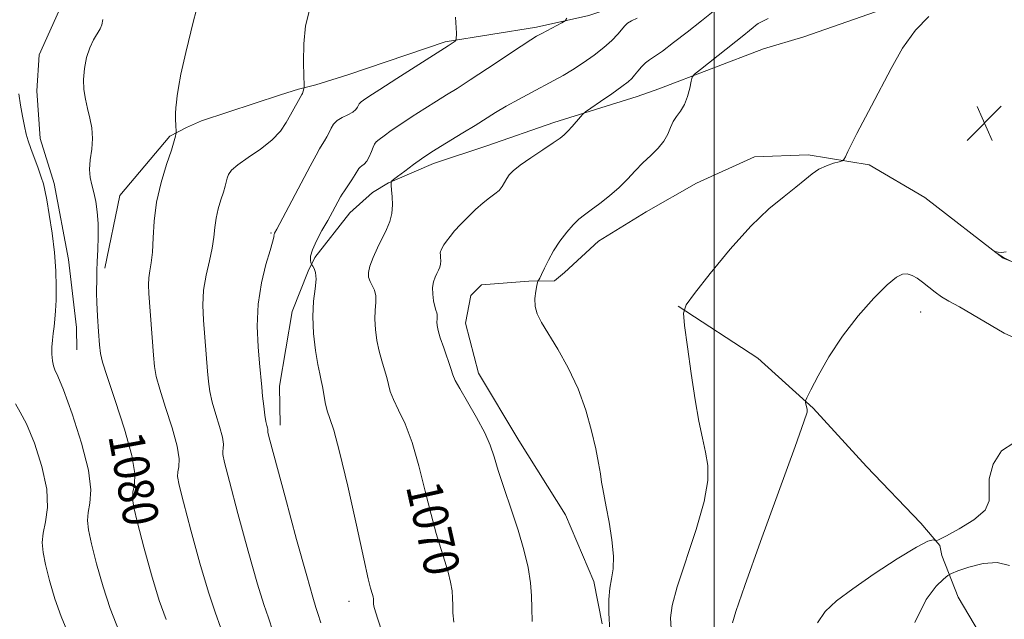
# Model space of a CAD drawing. Extents: x 2109800 to 2112700, y 342300 to 345200.
# Drawn here: x 2110343 to 2110565, y 344063 to 344198 of the extents above; entities that cross this region are included whole.
import ezdxf
from ezdxf.enums import TextEntityAlignment as Align

# ---------------------------------------------------------------- set-up
doc = ezdxf.new("R2010")
doc.units = 0
doc.header["$MEASUREMENT"] = 0
for name, color, linetype, lineweight in [('32000', 7, 'Continuous', 0), ('DTM HARD BREAKLINE', 7, 'Continuous', 0), ('DTM SPOT ELEVATION', 2, 'Continuous', 13), ('INDEX CONTOUR', 41, 'Continuous', 13), ('INDEX CONTOUR LABEL', 244, 'Continuous', 0), ('INTERMEDIATE CONTOUR', 44, 'Continuous', 0), ('SPOT ELEVATION', 7, 'Continuous', 0)]:
    doc.layers.add(name, color=color, linetype=linetype, lineweight=lineweight)
doc.styles.add('Style-ITALICS', font='ITALICS.shx')

# ---------------------------------------------------------------- blocks, each defined once
blk = doc.blocks.new('SPOT')
at = {"layer": 'SPOT ELEVATION'}
for p, q in [((-3.91, -3.91), (3.82, 3.81)), ((-1.65, 3.77), (1.72, -3.93))]:
    blk.add_line(p, q, dxfattribs=at)

msp = doc.modelspace()

# ---------------------------------------------------------------- linework, layer by layer
at = {"layer": '32000', "flags": 128}
msp.add_lwpolyline([(2110500, 342500), (2110500, 345000)], dxfattribs=at)
at = {"layer": 'DTM HARD BREAKLINE'}
for points in [[(2110507.377, 344297.67, 1067.15), (2110506.377, 344282.484, 1067.518), (2110500.401, 344264.326, 1068.499), (2110492.462, 344248.309, 1069.498), (2110484.726, 344241.821, 1069.743), (2110479.965, 344238.821, 1070.182), (2110471.692, 344234.599, 1070.339), (2110469.079, 344233.647, 1070.777), (2110458.467, 344230.689, 1072.635), (2110439.103, 344226.156, 1074.09), (2110419.116, 344224.397, 1075.597), (2110411.979, 344223.398, 1076.456), (2110401.741, 344223.309, 1076.911), (2110387.84, 344220.449, 1078.051), (2110368.558, 344212.529, 1079.54), (2110356.645, 344205.173, 1080.644), (2110352.149, 344200.103, 1080.662), (2110347.723, 344190.204, 1080.855), (2110347.183, 344182.072, 1081.1), (2110347.932, 344171.332, 1081.328), (2110351.124, 344161.217, 1081.468), (2110354.301, 344144.064, 1081.415), (2110356.094, 344128.713, 1081.047), (2110356.181, 344123.666, 1080.872)], [(2110362.532, 344142.113, 1079.595), (2110365.903, 344158.479, 1079.063), (2110377.205, 344171.849, 1078.195), (2110380.956, 344173.846, 1077.681), (2110384.365, 344175.347, 1077.327), (2110402.145, 344181.164, 1076.884), (2110406.22, 344182.466, 1076.264), (2110410.136, 344183.456, 1075.466), (2110417.369, 344185.699, 1075.448), (2110439.291, 344193.12, 1074.244), (2110459.907, 344196.495, 1072.348), (2110471.694, 344199.111, 1071.745), (2110478.755, 344201.419, 1070.859), (2110485.973, 344203.648, 1070.7), (2110503.516, 344211.256, 1069.513), (2110506.687, 344212.366, 1069.07), (2110518.576, 344217.034, 1066.235), (2110532.03, 344220.653, 1065.987), (2110541.322, 344224.154, 1065.632), (2110548.057, 344229.338, 1065.26), (2110551.156, 344234.511, 1064.64), (2110551.427, 344236.496, 1064.534)], [(2110539.677, 344201.047, 1064.202), (2110520.249, 344194.258, 1064.603), (2110511.168, 344191.607, 1064.785), (2110487.49, 344182.567, 1066.572), (2110482.613, 344180.791, 1067.21), (2110463.86, 344174.962, 1068.432), (2110448.717, 344169.676, 1068.87), (2110436.69, 344165.674, 1069.453), (2110427.419, 344161.739, 1069.964), (2110426.555, 344161.354, 1070.091), (2110422.949, 344159.191, 1070.912), (2110417.796, 344154.557, 1071.24), (2110409.927, 344144.492, 1071.623), (2110408.43, 344141.443, 1072.352), (2110404.805, 344132.292, 1072.553), (2110401.934, 344115.486, 1073.319), (2110402.068, 344106.645, 1073.446)], [(2110583.85, 344136.969, 1064.075), (2110565.218, 344144.367, 1064.023), (2110547.574, 344158.02, 1063.812), (2110535.003, 344165.386, 1063.83), (2110521.241, 344167.643, 1064.233), (2110509.104, 344167.193, 1064.549), (2110496.053, 344161.242, 1064.847), (2110484.651, 344154.814, 1065.092), (2110473.918, 344148.186, 1065.233), (2110466.209, 344141.112, 1065.426), (2110463.97, 344139.211, 1065.496), (2110458.211, 344139.149, 1066.267), (2110447.543, 344138.316, 1066.636), (2110445.066, 344135.945, 1066.758), (2110443.933, 344129.657, 1067.074), (2110446.795, 344118.42, 1067.232), (2110455.903, 344103.207, 1067.25), (2110466.452, 344086.444, 1066.776), (2110472.892, 344071.39, 1066.478), (2110474.725, 344061.798, 1066.18)], [(2110491.913, 344133.509, 1064.073), (2110509.845, 344121.759, 1062.669), (2110522.377, 344110.492, 1061.886), (2110534.387, 344097.311, 1061.157), (2110546.649, 344084.57, 1060.962), (2110550.895, 344079.506, 1059.77), (2110551.385, 344077.273, 1058.704), (2110555.066, 344067.877, 1057.139), (2110563.691, 344053.265, 1056.801)]]:
    msp.add_polyline3d(points, dxfattribs=at)
at = {"layer": 'DTM SPOT ELEVATION'}
for p in [(2110400, 344150, 1074.16), (2110546.62, 344132.23, 1061.32), (2110417.61, 344066.88, 1072.62)]:
    msp.add_point(p, dxfattribs=at)
at = {"layer": 'INDEX CONTOUR'}
for points in [[(2110376.355, 344062.848, 1080), (2110374.811, 344067.128, 1080), (2110373.054, 344072.853, 1080), (2110371.295, 344079.155, 1080), (2110369.874, 344084.586, 1080), (2110369.05, 344088.081, 1080), (2110368.764, 344090.113, 1080), (2110368.874, 344091.542, 1080), (2110369.181, 344093.188, 1080), (2110369.259, 344095.735, 1080), (2110368.624, 344099.83, 1080), (2110366.992, 344105.741, 1080), (2110364.885, 344112.224, 1080), (2110363.027, 344117.655, 1080), (2110361.961, 344120.907, 1080), (2110361.511, 344122.838, 1080), (2110361.323, 344124.803, 1080), (2110361.114, 344127.781, 1080), (2110360.885, 344131.262, 1080), (2110360.712, 344134.358, 1080), (2110360.647, 344136.415, 1080), (2110360.658, 344137.702, 1080), (2110360.694, 344138.719, 1080), (2110360.741, 344141.466, 1080), (2110360.803, 344143.55, 1080), (2110360.914, 344146.22, 1080), (2110361.006, 344149.21, 1080), (2110360.995, 344152.173, 1080), (2110360.814, 344154.823, 1080), (2110360.486, 344157.129, 1080), (2110360.055, 344159.119, 1080), (2110359.581, 344160.858, 1080), (2110359.199, 344162.537, 1080), (2110359.06, 344164.38, 1080), (2110359.245, 344166.547, 1080), (2110359.557, 344168.933, 1080), (2110359.73, 344171.367, 1080), (2110359.566, 344173.71, 1080), (2110359.146, 344175.951, 1080), (2110358.624, 344178.11, 1080), (2110358.141, 344180.221, 1080), (2110357.802, 344182.371, 1080), (2110357.704, 344184.656, 1080), (2110357.916, 344187.121, 1080), (2110358.408, 344189.582, 1080), (2110359.124, 344191.8, 1080), (2110359.986, 344193.592, 1080), (2110361.501, 344196.088, 1080), (2110361.859, 344197.022, 1080), (2110362.038, 344198.152, 1080)], [(2110441.301, 344062.204, 1070), (2110441.067, 344064.327, 1070), (2110441.014, 344066.017, 1070), (2110440.984, 344067.596, 1070), (2110440.853, 344069.28, 1070), (2110440.52, 344071.24, 1070), (2110439.981, 344073.49, 1070), (2110439.252, 344076.002, 1070), (2110438.354, 344078.808, 1070), (2110437.302, 344082.184, 1070), (2110436.115, 344086.467, 1070), (2110434.807, 344091.793, 1070), (2110433.388, 344097.515, 1070), (2110431.867, 344102.785, 1070), (2110430.283, 344106.942, 1070), (2110428.809, 344110.065, 1070), (2110427.648, 344112.42, 1070), (2110426.933, 344114.267, 1070), (2110426.5, 344115.854, 1070), (2110426.118, 344117.423, 1070), (2110425.605, 344119.176, 1070), (2110425.004, 344121.157, 1070), (2110424.409, 344123.37, 1070), (2110423.91, 344125.786, 1070), (2110423.569, 344128.251, 1070), (2110423.442, 344130.578, 1070), (2110423.541, 344132.616, 1070), (2110423.693, 344134.359, 1070), (2110423.683, 344135.838, 1070), (2110423.363, 344137.086, 1070), (2110422.857, 344138.155, 1070), (2110422.357, 344139.105, 1070), (2110422.036, 344140.018, 1070), (2110422, 344141.086, 1070), (2110422.333, 344142.528, 1070), (2110423.075, 344144.474, 1070), (2110424.075, 344146.699, 1070), (2110426.082, 344150.827, 1070), (2110426.817, 344152.602, 1070), (2110427.27, 344154.403, 1070), (2110427.403, 344156.337, 1070), (2110427.331, 344158.204, 1070), (2110427.203, 344159.726, 1070), (2110427.14, 344160.701, 1070), (2110427.136, 344161.224, 1070), (2110427.182, 344161.637, 1070), (2110427.204, 344161.674, 1070), (2110427.288, 344161.765, 1070), (2110427.66, 344162.073, 1070), (2110428.586, 344162.786, 1070), (2110430.209, 344164.002, 1070), (2110432.176, 344165.454, 1070), (2110434.008, 344166.785, 1070), (2110435.389, 344167.752, 1070), (2110436.646, 344168.567, 1070), (2110438.268, 344169.556, 1070), (2110443.329, 344172.601, 1070), (2110446.047, 344174.27, 1070), (2110450.667, 344177.185, 1070), (2110453.07, 344178.625, 1070), (2110455.845, 344180.176, 1070), (2110458.767, 344181.743, 1070), (2110463.831, 344184.42, 1070), (2110465.926, 344185.582, 1070), (2110468.074, 344186.869, 1070), (2110470.465, 344188.416, 1070), (2110472.913, 344190.132, 1070), (2110475.135, 344191.867, 1070), (2110476.908, 344193.483, 1070), (2110478.235, 344194.886, 1070), (2110479.83, 344196.762, 1070), (2110480.448, 344197.328, 1070), (2110481.319, 344197.867, 1070), (2110482.636, 344198.517, 1070)], [(2110523.29, 344062.068, 1060), (2110525.067, 344064.63, 1060), (2110527.606, 344067.031, 1060), (2110531.262, 344069.767, 1060), (2110536.134, 344073.118, 1060), (2110541.313, 344076.507, 1060), (2110545.633, 344079.142, 1060), (2110548.229, 344080.454, 1060), (2110549.424, 344080.772, 1060), (2110550.092, 344080.577, 1060), (2110550.756, 344080.852, 1060), (2110552.403, 344081.707, 1060), (2110555.311, 344083.282, 1060), (2110558.604, 344085.331, 1060), (2110561.117, 344087.512, 1060), (2110562.045, 344089.598, 1060), (2110562.028, 344091.821, 1060), (2110562.069, 344094.526, 1060), (2110562.985, 344097.827, 1060), (2110564.863, 344100.901, 1060), (2110567.602, 344102.695, 1060)]]:
    msp.add_polyline3d(points, dxfattribs=at)
at = {"layer": 'INTERMEDIATE CONTOUR'}
for points in [[(2110388.703, 344060.886, 1078), (2110387.384, 344064.504, 1078), (2110385.897, 344068.963, 1078), (2110383.97, 344075.531, 1078), (2110381.928, 344082.938, 1078), (2110380.248, 344089.279, 1078), (2110379.289, 344093.142, 1078), (2110378.947, 344095.083, 1078), (2110379.003, 344096.151, 1078), (2110379.217, 344097.295, 1078), (2110379.271, 344099.064, 1078), (2110378.83, 344101.91, 1078), (2110377.694, 344106.034, 1078), (2110376.218, 344110.657, 1078), (2110374.895, 344114.752, 1078), (2110374.094, 344117.62, 1078), (2110373.697, 344119.871, 1078), (2110373.465, 344122.442, 1078), (2110372.44, 344136.354, 1078), (2110372.349, 344138.311, 1078), (2110372.417, 344139.888, 1078), (2110372.662, 344141.449, 1078), (2110372.984, 344143.294, 1078), (2110373.252, 344145.707, 1078), (2110373.401, 344148.89, 1078), (2110373.622, 344152.713, 1078), (2110374.169, 344156.964, 1078), (2110375.196, 344161.378, 1078), (2110376.437, 344165.478, 1078), (2110377.525, 344168.737, 1078), (2110378.18, 344170.777, 1078), (2110378.476, 344171.836, 1078), (2110378.574, 344172.304, 1078), (2110378.61, 344172.546, 1078), (2110378.612, 344172.823, 1078), (2110378.522, 344174.363, 1078), (2110378.472, 344175.643, 1078), (2110378.469, 344176.994, 1078), (2110378.542, 344178.259, 1078), (2110378.682, 344179.531, 1078), (2110378.868, 344180.968, 1078), (2110379.129, 344182.835, 1078), (2110379.677, 344185.823, 1078), (2110380.776, 344190.729, 1078), (2110382.554, 344197.888, 1078), (2110384.607, 344205.777, 1078)], [(2110400.44, 344060.174, 1076), (2110399.423, 344063.211, 1076), (2110398.412, 344066.16, 1076), (2110396.983, 344070.797, 1076), (2110394.886, 344078.208, 1076), (2110392.561, 344086.72, 1076), (2110390.622, 344093.972, 1076), (2110389.527, 344098.203, 1076), (2110389.131, 344100.052, 1076), (2110389.133, 344100.759, 1076), (2110389.253, 344101.401, 1076), (2110389.283, 344102.394, 1076), (2110389.035, 344103.989, 1076), (2110388.396, 344106.327, 1076), (2110387.551, 344109.09, 1076), (2110386.762, 344111.849, 1076), (2110386.23, 344114.286, 1076), (2110385.909, 344116.529, 1076), (2110385.694, 344118.82, 1076), (2110384.779, 344130.361, 1076), (2110384.647, 344133.697, 1076), (2110384.811, 344137.098, 1076), (2110385.367, 344140.482, 1076), (2110386.11, 344143.703, 1076), (2110386.763, 344146.6, 1076), (2110387.13, 344149.07, 1076), (2110387.345, 344151.25, 1076), (2110387.623, 344153.337, 1076), (2110388.116, 344155.462, 1076), (2110388.724, 344157.497, 1076), (2110389.279, 344159.249, 1076), (2110389.659, 344160.583, 1076), (2110390.119, 344162.423, 1076), (2110390.418, 344163.23, 1076), (2110391.107, 344164.17, 1076), (2110392.527, 344165.403, 1076), (2110394.859, 344167.033, 1076), (2110397.633, 344168.949, 1076), (2110400.218, 344170.988, 1076), (2110402.128, 344173.002, 1076), (2110403.456, 344174.916, 1076), (2110404.444, 344176.673, 1076), (2110406.973, 344181.246, 1076), (2110407.087, 344181.511, 1076), (2110407.437, 344182.548, 1076), (2110407.489, 344182.816, 1076), (2110407.489, 344183.544, 1076), (2110407.435, 344185.359, 1076), (2110407.359, 344188.631, 1076), (2110407.417, 344192.725, 1076), (2110407.797, 344196.755, 1076), (2110408.62, 344199.999, 1076)], [(2110411.239, 344062.05, 1074), (2110410.6, 344064.142, 1074), (2110410.143, 344065.536, 1074), (2110409.44, 344067.817, 1074), (2110408.068, 344072.632, 1074), (2110405.802, 344080.885, 1074), (2110403.195, 344090.503, 1074), (2110399.766, 344103.264, 1074), (2110399.314, 344105.021, 1074), (2110399.262, 344105.368, 1074), (2110399.288, 344105.508, 1074), (2110399.295, 344105.723, 1074), (2110399.241, 344106.069, 1074), (2110399.098, 344106.619, 1074), (2110398.884, 344107.522, 1074), (2110398.63, 344108.946, 1074), (2110398.366, 344110.952, 1074), (2110398.121, 344113.188, 1074), (2110397.923, 344115.197, 1074), (2110397.427, 344120.672, 1074), (2110397.113, 344124.355, 1074), (2110396.915, 344128.984, 1074), (2110397.102, 344133.975, 1074), (2110397.838, 344138.773, 1074), (2110398.86, 344142.944, 1074), (2110399.796, 344146.083, 1074), (2110400.363, 344147.93, 1074), (2110400.612, 344148.798, 1074), (2110400.681, 344149.143, 1074), (2110400.69, 344149.351, 1074), (2110400.687, 344149.522, 1074), (2110400.704, 344149.684, 1074), (2110400.82, 344149.964, 1074), (2110401.297, 344150.878, 1074), (2110408.83, 344165.069, 1074), (2110410.189, 344167.604, 1074), (2110410.985, 344169.043, 1074), (2110411.531, 344169.958, 1074), (2110412.079, 344170.822, 1074), (2110412.636, 344171.727, 1074), (2110413.147, 344172.669, 1074), (2110413.598, 344173.634, 1074), (2110414.128, 344174.568, 1074), (2110414.915, 344175.406, 1074), (2110416.059, 344176.107, 1074), (2110417.338, 344176.712, 1074), (2110418.452, 344177.285, 1074), (2110419.174, 344177.868, 1074), (2110419.566, 344178.413, 1074), (2110419.894, 344179.13, 1074), (2110420.053, 344179.339, 1074), (2110420.33, 344179.579, 1074), (2110420.878, 344179.988, 1074), (2110422.122, 344180.836, 1074), (2110424.554, 344182.424, 1074), (2110428.387, 344184.88, 1074), (2110439.996, 344192.25, 1074), (2110441.573, 344193.305, 1074), (2110441.823, 344193.672, 1074), (2110441.843, 344195.079, 1074), (2110441.65, 344198.733, 1074)], [(2110458.973, 344062.378, 1068), (2110458.88, 344065.358, 1068), (2110458.828, 344068.143, 1068), (2110458.596, 344071.112, 1068), (2110458.009, 344074.569, 1068), (2110457.057, 344078.536, 1068), (2110455.773, 344082.965, 1068), (2110454.228, 344087.729, 1068), (2110452.649, 344092.385, 1068), (2110451.305, 344096.417, 1068), (2110450.345, 344099.503, 1068), (2110449.46, 344102.117, 1068), (2110448.228, 344104.932, 1068), (2110446.386, 344108.382, 1068), (2110444.325, 344111.961, 1068), (2110442.598, 344114.922, 1068), (2110441.597, 344116.773, 1068), (2110441.065, 344118.028, 1068), (2110440.585, 344119.453, 1068), (2110438.979, 344124.095, 1068), (2110438.213, 344126.396, 1068), (2110437.732, 344128.055, 1068), (2110437.505, 344129.165, 1068), (2110437.448, 344129.948, 1068), (2110437.479, 344130.593, 1068), (2110437.528, 344131.145, 1068), (2110437.525, 344131.613, 1068), (2110437.418, 344132.037, 1068), (2110437.224, 344132.577, 1068), (2110436.974, 344133.427, 1068), (2110436.709, 344134.7, 1068), (2110436.514, 344136.216, 1068), (2110436.483, 344137.715, 1068), (2110436.679, 344138.989, 1068), (2110437.029, 344140.037, 1068), (2110437.431, 344140.905, 1068), (2110437.793, 344141.646, 1068), (2110438.075, 344142.326, 1068), (2110438.248, 344143.016, 1068), (2110438.3, 344143.758, 1068), (2110438.273, 344144.48, 1068), (2110438.226, 344145.081, 1068), (2110438.212, 344145.499, 1068), (2110438.261, 344145.822, 1068), (2110438.397, 344146.18, 1068), (2110438.646, 344146.679, 1068), (2110439.041, 344147.348, 1068), (2110439.616, 344148.194, 1068), (2110440.406, 344149.228, 1068), (2110441.449, 344150.469, 1068), (2110442.784, 344151.938, 1068), (2110444.411, 344153.617, 1068), (2110446.172, 344155.318, 1068), (2110447.87, 344156.815, 1068), (2110449.34, 344157.947, 1068), (2110450.548, 344158.827, 1068), (2110451.493, 344159.636, 1068), (2110452.19, 344160.511, 1068), (2110452.724, 344161.426, 1068), (2110453.196, 344162.308, 1068), (2110453.745, 344163.136, 1068), (2110454.649, 344164.072, 1068), (2110456.223, 344165.325, 1068), (2110458.618, 344167.004, 1068), (2110461.331, 344168.819, 1068), (2110463.695, 344170.379, 1068), (2110465.227, 344171.419, 1068), (2110466.178, 344172.164, 1068), (2110466.984, 344172.965, 1068), (2110467.967, 344174.063, 1068), (2110469.833, 344176.245, 1068), (2110470.358, 344176.835, 1068), (2110470.97, 344177.338, 1068), (2110472.193, 344178.183, 1068), (2110474.345, 344179.651, 1068), (2110476.915, 344181.425, 1068), (2110479.185, 344183.035, 1068), (2110480.625, 344184.141, 1068), (2110481.451, 344184.911, 1068), (2110482.067, 344185.643, 1068), (2110482.795, 344186.552, 1068), (2110483.636, 344187.537, 1068), (2110484.511, 344188.417, 1068), (2110485.405, 344189.102, 1068), (2110486.569, 344189.865, 1068), (2110488.319, 344191.073, 1068), (2110490.857, 344192.974, 1068), (2110493.921, 344195.36, 1068), (2110497.137, 344197.906, 1068), (2110500.163, 344200.323, 1068)], [(2110490.286, 344060.706, 1064), (2110490.185, 344063.154, 1064), (2110490.559, 344065.988, 1064), (2110491.687, 344070.158, 1064), (2110495.963, 344083.133, 1064), (2110497.786, 344089.464, 1064), (2110498.588, 344094.145, 1064), (2110498.548, 344097.578, 1064), (2110498.03, 344100.531, 1064), (2110497.34, 344103.707, 1064), (2110496.556, 344107.535, 1064), (2110495.696, 344112.375, 1064), (2110494.796, 344118.313, 1064), (2110493.966, 344124.331, 1064), (2110493.335, 344129.134, 1064), (2110493.092, 344131.913, 1064), (2110493.677, 344133.797, 1064), (2110495.591, 344136.403, 1064), (2110499.112, 344140.858, 1064), (2110503.622, 344146.347, 1064), (2110508.278, 344151.568, 1064), (2110512.379, 344155.503, 1064), (2110515.776, 344158.284, 1064), (2110518.461, 344160.328, 1064), (2110520.479, 344161.984, 1064), (2110522.097, 344163.336, 1064), (2110523.637, 344164.398, 1064), (2110525.319, 344165.188, 1064), (2110526.943, 344165.738, 1064), (2110528.21, 344166.083, 1064), (2110528.921, 344166.296, 1064), (2110529.288, 344166.595, 1064), (2110529.624, 344167.238, 1064), (2110530.195, 344168.432, 1064), (2110531.06, 344170.194, 1064), (2110532.228, 344172.494, 1064), (2110535.488, 344178.679, 1064), (2110539.917, 344187.138, 1064), (2110542.539, 344191.703, 1064), (2110545.413, 344195.764, 1064), (2110548.459, 344198.897, 1064)], [(2110426.113, 344056.654, 1072), (2110424.087, 344062.896, 1072), (2110423.304, 344065.512, 1072), (2110423.161, 344066.276, 1072), (2110423.141, 344067.05, 1072), (2110423.11, 344067.448, 1072), (2110423.032, 344067.912, 1072), (2110422.904, 344068.444, 1072), (2110422.479, 344069.888, 1072), (2110421.955, 344071.983, 1072), (2110420.925, 344076.516, 1072), (2110419.269, 344084.083, 1072), (2110417.316, 344092.913, 1072), (2110415.506, 344100.638, 1072), (2110414.18, 344105.501, 1072), (2110413.293, 344108.169, 1072), (2110412.698, 344109.917, 1072), (2110412.268, 344111.761, 1072), (2110411.935, 344113.68, 1072), (2110411.65, 344115.392, 1072), (2110411.363, 344116.76, 1072), (2110411.029, 344118.219, 1072), (2110410.605, 344120.344, 1072), (2110410.087, 344123.517, 1072), (2110409.632, 344127.337, 1072), (2110409.437, 344131.207, 1072), (2110409.615, 344134.621, 1072), (2110409.96, 344137.435, 1072), (2110410.183, 344139.595, 1072), (2110410.077, 344141.081, 1072), (2110409.76, 344142.012, 1072), (2110409.427, 344142.539, 1072), (2110409.23, 344142.818, 1072), (2110409.128, 344143.02, 1072), (2110409.036, 344143.314, 1072), (2110408.918, 344143.867, 1072), (2110408.949, 344144.807, 1072), (2110409.354, 344146.255, 1072), (2110410.276, 344148.257, 1072), (2110411.519, 344150.557, 1072), (2110412.799, 344152.822, 1072), (2110413.884, 344154.773, 1072), (2110415.72, 344158.177, 1072), (2110416.068, 344158.763, 1072), (2110416.569, 344159.53, 1072), (2110418.244, 344162.034, 1072), (2110419.021, 344163.243, 1072), (2110419.823, 344164.583, 1072), (2110420.118, 344164.904, 1072), (2110420.53, 344165.174, 1072), (2110421.042, 344165.553, 1072), (2110421.602, 344166.202, 1072), (2110422.157, 344167.212, 1072), (2110422.662, 344168.369, 1072), (2110423.071, 344169.384, 1072), (2110423.382, 344170.058, 1072), (2110423.761, 344170.554, 1072), (2110424.419, 344171.125, 1072), (2110425.532, 344171.978, 1072), (2110427.148, 344173.143, 1072), (2110429.281, 344174.604, 1072), (2110431.888, 344176.316, 1072), (2110434.686, 344178.104, 1072), (2110437.333, 344179.762, 1072), (2110439.636, 344181.184, 1072), (2110441.995, 344182.656, 1072), (2110444.961, 344184.566, 1072), (2110448.841, 344187.13, 1072), (2110456.439, 344192.193, 1072), (2110458.613, 344193.605, 1072), (2110459.927, 344194.396, 1072), (2110461.088, 344195.024, 1072), (2110465.634, 344197.434, 1072), (2110466.398, 344197.898, 1072), (2110466.729, 344198.485, 1072)], [(2110476.475, 344060.347, 1066), (2110476.218, 344064.235, 1066), (2110476.237, 344067.348, 1066), (2110476.483, 344069.867, 1066), (2110476.877, 344072.023, 1066), (2110477.22, 344074.266, 1066), (2110477.286, 344077.099, 1066), (2110476.926, 344080.805, 1066), (2110476.305, 344084.798, 1066), (2110475.667, 344088.27, 1066), (2110474.878, 344092.287, 1066), (2110474.615, 344093.78, 1066), (2110474.327, 344095.644, 1066), (2110473.918, 344098.112, 1066), (2110473.295, 344101.345, 1066), (2110472.364, 344105.416, 1066), (2110471.051, 344110.052, 1066), (2110469.283, 344114.89, 1066), (2110467.067, 344119.579, 1066), (2110464.713, 344123.812, 1066), (2110461.071, 344129.847, 1066), (2110460.101, 344131.764, 1066), (2110459.632, 344133.456, 1066), (2110459.575, 344135.22, 1066), (2110459.762, 344136.886, 1066), (2110460.002, 344138.171, 1066), (2110460.148, 344138.878, 1066), (2110460.225, 344139.163, 1066), (2110460.296, 344139.271, 1066), (2110460.426, 344139.435, 1066), (2110460.671, 344139.847, 1066), (2110461.083, 344140.689, 1066), (2110461.714, 344142.082, 1066), (2110462.595, 344143.91, 1066), (2110463.755, 344145.997, 1066), (2110465.185, 344148.161, 1066), (2110466.732, 344150.196, 1066), (2110468.202, 344151.892, 1066), (2110469.481, 344153.126, 1066), (2110470.751, 344154.134, 1066), (2110472.271, 344155.239, 1066), (2110474.214, 344156.688, 1066), (2110476.396, 344158.418, 1066), (2110478.547, 344160.287, 1066), (2110480.463, 344162.171, 1066), (2110482.214, 344164.023, 1066), (2110483.934, 344165.812, 1066), (2110485.699, 344167.519, 1066), (2110487.354, 344169.16, 1066), (2110488.681, 344170.762, 1066), (2110489.547, 344172.334, 1066), (2110490.142, 344173.825, 1066), (2110490.736, 344175.164, 1066), (2110491.529, 344176.333, 1066), (2110492.437, 344177.523, 1066), (2110493.301, 344178.973, 1066), (2110493.992, 344180.812, 1066), (2110494.496, 344182.717, 1066), (2110494.824, 344184.254, 1066), (2110495.064, 344185.156, 1066), (2110495.599, 344185.842, 1066), (2110496.89, 344186.897, 1066), (2110506.666, 344194.63, 1066), (2110507.96, 344195.675, 1066), (2110508.783, 344196.367, 1066), (2110509.343, 344196.859, 1066), (2110509.917, 344197.282, 1066), (2110510.8, 344197.758, 1066), (2110512.181, 344198.451, 1066)], [(2110367.264, 344056.237, 1082), (2110363.726, 344065.294, 1082), (2110362.138, 344070.176, 1082), (2110360.661, 344075.373, 1082), (2110359.5, 344079.892, 1082), (2110358.812, 344083.019, 1082), (2110358.581, 344085.144, 1082), (2110358.744, 344086.933, 1082), (2110359.162, 344089.035, 1082), (2110359.378, 344092.035, 1082), (2110358.86, 344096.497, 1082), (2110357.28, 344102.628, 1082), (2110355.144, 344109.195, 1082), (2110353.165, 344114.602, 1082), (2110351.893, 344117.704, 1082), (2110351.227, 344119.144, 1082), (2110350.901, 344120.013, 1082), (2110350.698, 344121.186, 1082), (2110350.586, 344122.676, 1082), (2110350.582, 344124.28, 1082), (2110350.69, 344125.838, 1082), (2110350.872, 344127.361, 1082), (2110351.079, 344128.902, 1082), (2110351.265, 344130.539, 1082), (2110351.415, 344132.454, 1082), (2110351.517, 344134.854, 1082), (2110351.548, 344137.892, 1082), (2110351.449, 344141.514, 1082), (2110351.148, 344145.611, 1082), (2110350.616, 344149.995, 1082), (2110349.979, 344154.157, 1082), (2110349.405, 344157.509, 1082), (2110349.005, 344159.676, 1082), (2110348.657, 344161.148, 1082), (2110348.183, 344162.628, 1082), (2110347.466, 344164.631, 1082), (2110345.84, 344169.069, 1082), (2110345.245, 344170.788, 1082), (2110344.789, 344172.331, 1082), (2110344.378, 344174.092, 1082), (2110343.943, 344176.344, 1082), (2110343.513, 344178.895, 1082), (2110343.144, 344181.435, 1082)], [(2110565.917, 344145.798, 1064), (2110564.825, 344145.639, 1064), (2110564.083, 344145.67, 1064), (2110563.404, 344145.819, 1064), (2110563.394, 344145.773, 1064), (2110563.589, 344145.59, 1064), (2110564.069, 344145.21, 1064), (2110565.273, 344144.496, 1064), (2110567.728, 344143.292, 1064)], [(2110504.152, 344062.074, 1062), (2110504.88, 344064.627, 1062), (2110506.892, 344070.45, 1062), (2110510.485, 344080.415, 1062), (2110518.286, 344101.83, 1062), (2110520.273, 344107.39, 1062), (2110520.97, 344109.598, 1062), (2110520.999, 344110.23, 1062), (2110520.639, 344111.766, 1062), (2110520.625, 344112.115, 1062), (2110520.927, 344112.851, 1062), (2110521.807, 344114.602, 1062), (2110523.466, 344117.796, 1062), (2110525.87, 344122.041, 1062), (2110528.93, 344126.739, 1062), (2110532.477, 344131.325, 1062), (2110536.037, 344135.34, 1062), (2110539.056, 344138.359, 1062), (2110541.14, 344140.085, 1062), (2110542.517, 344140.763, 1062), (2110543.578, 344140.769, 1062), (2110544.646, 344140.42, 1062), (2110545.798, 344139.799, 1062), (2110547.049, 344138.928, 1062), (2110549.837, 344136.702, 1062), (2110551.314, 344135.633, 1062), (2110552.938, 344134.671, 1062), (2110555.354, 344133.332, 1062), (2110565.47, 344127.449, 1062), (2110573.402, 344123.813, 1062)], [(2110354.299, 344059.536, 1084), (2110352.64, 344063.459, 1084), (2110351.221, 344067.499, 1084), (2110350.028, 344071.591, 1084), (2110349.125, 344075.199, 1084), (2110348.574, 344077.958, 1084), (2110348.398, 344080.175, 1084), (2110348.615, 344082.324, 1084), (2110349.155, 344084.847, 1084), (2110349.599, 344088.047, 1084), (2110349.437, 344092.195, 1084), (2110348.333, 344097.335, 1084), (2110346.633, 344102.612, 1084), (2110344.854, 344106.945, 1084), (2110343.413, 344109.627, 1084), (2110342.333, 344111.439, 1084)], [(2110545.322, 344062.124, 1058), (2110547.846, 344067.317, 1058), (2110550.086, 344070.353, 1058), (2110551.754, 344071.943, 1058), (2110552.732, 344072.746, 1058), (2110553.574, 344073.216, 1058), (2110555, 344073.757, 1058), (2110557.505, 344074.619, 1058), (2110560.676, 344075.436, 1058), (2110563.874, 344075.69, 1058), (2110566.608, 344075.028, 1058)]]:
    msp.add_polyline3d(points, dxfattribs=at)

# ---------------------------------------------------------------- block references
at = {"layer": 'SPOT ELEVATION'}
msp.add_blockref('SPOT', (2110560.976, 344174.806, 1063.342), dxfattribs=at)

# ---------------------------------------------------------------- texts
at = {"layer": 'INDEX CONTOUR LABEL', "style": 'Style-ITALICS', "width": 0.875}
for s, rotation, p in [('1080', 280.3, (2110367.203, 344104.976, 1080)), ('1070', 282.6, (2110434.329, 344093.72, 1070))]:
    msp.add_text(s, height=8, rotation=rotation, dxfattribs=at).set_placement(p, align=Align.MIDDLE_LEFT)

doc.saveas('drawing.dxf')
